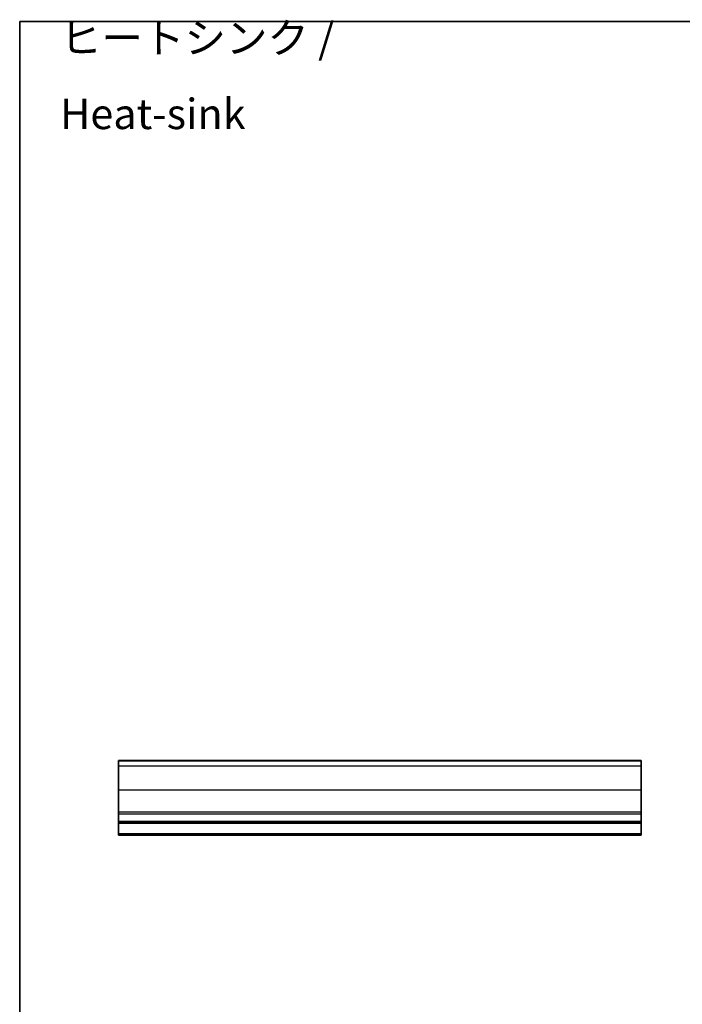
# Model space of a CAD drawing. Units: millimetres. Extents: x 14 to 2205, y 8 to 430.
# Drawn here: x 1012 to 1121, y 127 to 289 of the extents above; entities that cross this region are included whole.
import ezdxf

# ---------------------------------------------------------------- set-up
doc = ezdxf.new("R2010")
doc.units = ezdxf.units.MM
for name, color, linetype, lineweight in [('Border (ISO)', 7, 'Continuous', 35), ('Symbol (ISO)', 7, 'Continuous', 18), ('Visible (ISO)', 7, 'Continuous', 35), ('Visible Narrow (ISO)', 7, 'Continuous', 25)]:
    doc.layers.add(name, color=color, linetype=linetype, lineweight=lineweight)
doc.styles.add('Note Text (TK)', font='txt')

# ---------------------------------------------------------------- blocks, each defined once
blk = doc.blocks.new('図面枠 tk図枠')
at = {"layer": 'Border (ISO)'}
for q in [(405.5, 289), (14.5, 8)]:
    blk.add_line((14.5, 289), q, dxfattribs=at)

msp = doc.modelspace()

# ---------------------------------------------------------------- linework, layer by layer
at = {"layer": 'Visible (ISO)'}
for p, q in [((1114.2615, 167.3732), (1028.2615, 167.3732)), ((1028.2615, 167.3732), (1028.2615, 167.3558)), ((1028.2615, 167.3558), (1028.2615, 167.3497)), ((1114.2615, 167.3558), (1028.2615, 167.3558)), ((1028.2615, 155.0732), (1028.2615, 167.3497)), ((1114.2615, 167.3558), (1114.2615, 167.3732)), ((1114.2615, 167.3497), (1114.2615, 167.3558)), ((1114.2615, 167.3497), (1114.2615, 155.0732)), ((1114.2615, 157.3732), (1028.2615, 157.3732)), ((1114.2615, 157.0732), (1028.2615, 157.0732)), ((1114.2615, 155.0732), (1028.2615, 155.0732))]:
    msp.add_line(p, q, dxfattribs=at)
at = {"layer": 'Visible Narrow (ISO)'}
for p, q in [((1114.2615, 167.3497), (1028.2615, 167.3497)), ((1114.2615, 166.4755), (1028.2615, 166.4755)), ((1114.2615, 162.5248), (1028.2615, 162.5248)), ((1114.2615, 158.8732), (1028.2615, 158.8732)), ((1114.2615, 158.5732), (1028.2615, 158.5732)), ((1114.2615, 155.3287), (1028.2615, 155.3287))]:
    msp.add_line(p, q, dxfattribs=at)

# ---------------------------------------------------------------- block references
msp.add_blockref('図面枠 tk図枠', (997.5, 0))

# ---------------------------------------------------------------- texts
at = {"layer": 'Symbol (ISO)', "color": 7, "insert": (1018.6544, 280.0664), "char_height": 5, "width": 75.994153, "attachment_point": 4, "line_spacing_factor": 1.5, "style": 'Note Text (TK)'}
msp.add_mtext('{\\fＭＳ Ｐゴシック|b0|i0;\\H5.0000;ヒートシンク / Heat-sink}', dxfattribs=at)

doc.saveas('drawing.dxf')
